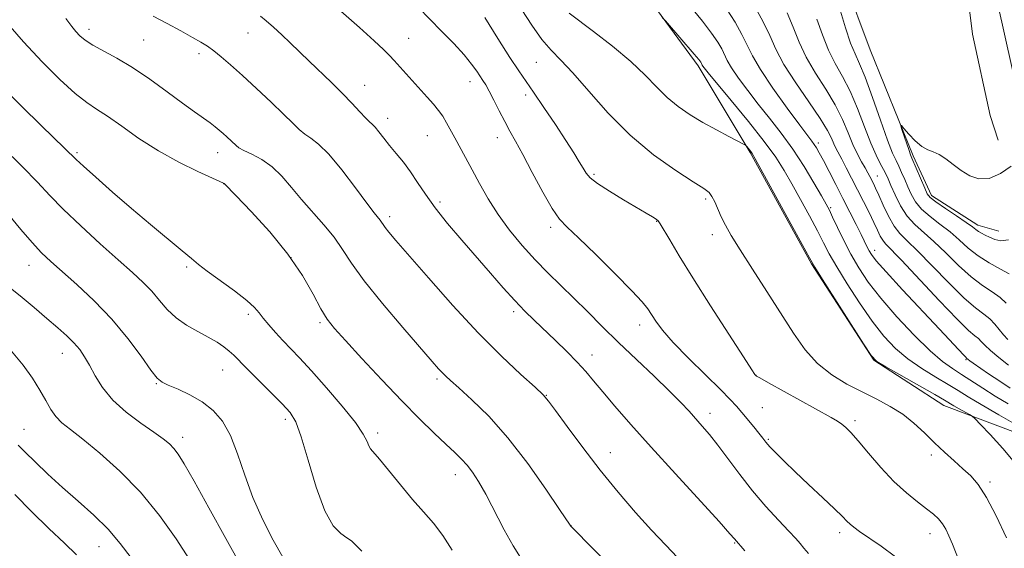
# Model space of a CAD drawing. Extents: x 2184800 to 2187700, y 337300 to 340200.
# Drawn here: x 2185252 to 2185484, y 338340 to 338465 of the extents above; entities that cross this region are included whole.
import ezdxf

# ---------------------------------------------------------------- set-up
doc = ezdxf.new("R2010")
doc.units = 0
doc.header["$MEASUREMENT"] = 0
doc.linetypes.add('rvrstm', pattern=[117.1, 50, -3.9, 0.5, -3.9, 0.5, -3.9, 0.5, -3.9, 50])
for name, color, linetype, lineweight in [('DTM HARD BREAKLINE', 7, 'Continuous', 0), ('DTM SPOT ELEVATION', 2, 'Continuous', 13), ('INDEX CONTOUR', 41, 'Continuous', 13), ('INTERMEDIATE CONTOUR', 44, 'Continuous', 0), ('STREAM - RIVER SINGLE LINE', 142, 'rvrstm', 0)]:
    doc.layers.add(name, color=color, linetype=linetype, lineweight=lineweight)

msp = doc.modelspace()

# ---------------------------------------------------------------- linework, layer by layer
at = {"layer": 'DTM HARD BREAKLINE'}
for points in [[(2185384.21, 338560.79, 1044.48), (2185404.44, 338547.38, 1044.16), (2185415.59, 338544.49, 1043.81), (2185427.15, 338549.25, 1043.83), (2185440.99, 338551.11, 1043.79), (2185450.9, 338535.42, 1043.75), (2185464.74, 338505.08, 1042.62), (2185471.56, 338489.39, 1041.41), (2185475.28, 338474.94, 1041.33), (2185476.94, 338461.52, 1041.62), (2185481.08, 338442.32, 1041.6), (2185482.94, 338436.54, 1040.58)], [(2185526.73, 338353.56, 1050.54), (2185494.32, 338364.9, 1054.3), (2185470.16, 338373.98, 1056.68), (2185453.64, 338384.71, 1056), (2185438.97, 338407.41, 1056.12), (2185424.51, 338433.63, 1056.15), (2185412.32, 338454.07, 1054.32), (2185396, 338476.36, 1053.67), (2185384.64, 338508.56, 1053.44), (2185367.7, 338536.43, 1052.56)], [(2185415.39, 338526.53, 1044.81), (2185423.87, 338507.75, 1044.32), (2185435.43, 338491.65, 1042.6), (2185446.79, 338474.1, 1041.01), (2185452.79, 338457.79, 1040.56), (2185462.91, 338432.82, 1039.76), (2185467.25, 338423.53, 1039.55), (2185478.19, 338416.51, 1039.51), (2185483.15, 338415.07, 1039.25)]]:
    msp.add_polyline3d(points, dxfattribs=at)
at = {"layer": 'DTM SPOT ELEVATION'}
for p in [(2185268.8, 338462.63, 1069.51), (2185306.25, 338461.83, 1066.75), (2185281.64, 338460.15, 1069.02), (2185344.1, 338460.56, 1063.16), (2185294.69, 338456.95, 1068.43), (2185374.16, 338454.91, 1058.84), (2185358.53, 338450.3, 1062.65), (2185333.73, 338449.43, 1065.27), (2185371.62, 338447.19, 1060.53), (2185339.17, 338441.66, 1065.42), (2185348.49, 338437.6, 1064.81), (2185364.95, 338437.16, 1062.64), (2185440.62, 338435.85, 1049.59), (2185265.94, 338433.59, 1073.76), (2185299.11, 338433.58, 1070.64), (2185387.76, 338428.49, 1059.72), (2185454.48, 338428.09, 1045.2), (2185300.51, 338426.31, 1072.02), (2185414.07, 338422.64, 1058.28), (2185351.46, 338421.98, 1065.63), (2185443.54, 338420.66, 1051.77), (2185339.61, 338418.49, 1067.59), (2185402.48, 338417.38, 1060.08), (2185377.56, 338415.98, 1062.37), (2185415.63, 338414.28, 1058.52), (2185453.91, 338410.61, 1049.39), (2185316.39, 338408.81, 1072.18), (2185254.69, 338407.01, 1078.74), (2185291.81, 338406.65, 1074.25), (2185306.36, 338395.47, 1074.35), (2185368.86, 338396.08, 1066.35), (2185323.19, 338393.53, 1072.26), (2185398.5, 338392.94, 1062.57), (2185262.54, 338386.3, 1080.72), (2185387.28, 338385.93, 1065.38), (2185475.42, 338384.81, 1050.14), (2185300.3, 338382.37, 1076.8), (2185350.79, 338380.27, 1070.3), (2185425.95, 338381.14, 1059.97), (2185284.66, 338379.14, 1078.11), (2185376.53, 338376.38, 1067.95), (2185427.41, 338373.49, 1060.91), (2185415.09, 338372.15, 1063.45), (2185315.01, 338370.75, 1076.4), (2185449.26, 338370.46, 1059.67), (2185253.45, 338368.39, 1083.18), (2185290.85, 338366.53, 1079.48), (2185336.8, 338367.53, 1073.6), (2185428.85, 338366.01, 1061.81), (2185391.64, 338362.9, 1067.28), (2185467.25, 338362.35, 1058.4), (2185355.07, 338357.72, 1072.63), (2185481.05, 338355.95, 1057.7), (2185382.34, 338345.67, 1069.98), (2185445.62, 338344.04, 1062.43), (2185466.9, 338343.79, 1060.64), (2185420.9, 338341.63, 1066.11), (2185271.11, 338340.73, 1084.85)]:
    msp.add_point(p, dxfattribs=at)
at = {"layer": 'INDEX CONTOUR', "flags": 128}
for points, elevation in [([(2185485.767, 338378.073), (2185483.323, 338379.704), (2185480.722, 338381.478), (2185477.071, 338384.013), (2185476.3, 338384.566), (2185475.538, 338385.197), (2185475.319, 338385.413), (2185474.809, 338385.947), (2185469.16, 338391.992), (2185460.441, 338401.295), (2185456.583, 338405.471), (2185454.242, 338408.11), (2185453.1, 338409.556), (2185452.56, 338410.448), (2185452.101, 338411.3539), (2185450.675, 338414.2879), (2185449.49, 338416.676), (2185448.027, 338419.586), (2185446.395, 338422.804), (2185444.71, 338426.101), (2185443.124, 338429.179), (2185441.796, 338431.724), (2185440.837, 338433.5169), (2185440.16, 338434.709), (2185439.631, 338435.545), (2185439.064, 338436.334), (2185436.218, 338440.111), (2185433.281, 338444.083), (2185429.908, 338448.785), (2185426.963, 338453.159), (2185425.0609, 338456.432), (2185422.62, 338461.451), (2185420.973, 338464.341), (2185418.991, 338467.454)], 1050), ([(2185393.261, 338334.394), (2185382.269, 338345.56), (2185382.111, 338345.78), (2185379.646, 338349.475), (2185376.408, 338354.276), (2185372.135, 338360.325), (2185367.455, 338366.3931), (2185362.944, 338371.464), (2185358.989, 338375.363), (2185355.933, 338378.128), (2185353.984, 338379.86), (2185352.835, 338380.91), (2185352.046, 338381.693), (2185351.16, 338382.658), (2185349.638, 338384.392), (2185342.724, 338392.348), (2185337.903, 338398.027), (2185333.586, 338403.391), (2185330.59, 338407.561), (2185328.484, 338410.802), (2185326.5249, 338413.664), (2185324.146, 338416.589), (2185318.853, 338422.565), (2185316.4781, 338425.417), (2185314.245, 338428.015), (2185311.955, 338430.224), (2185309.5, 338431.947), (2185307.153, 338433.223), (2185305.277, 338434.127), (2185304.118, 338434.75), (2185303.437, 338435.245), (2185301.28, 338437.288), (2185300.367, 338438.121), (2185299.4709, 338438.913), (2185298.495, 338439.7169), (2185297.302, 338440.616), (2185293.658, 338443.182), (2185290.843, 338445.219), (2185287.223, 338447.9061), (2185283.14, 338450.879), (2185279.042, 338453.666), (2185275.322, 338455.894), (2185269.66, 338458.964), (2185267.895, 338460.098), (2185266.663, 338461.119), (2185265.7029, 338462.123), (2185264.728, 338463.3), (2185263.335, 338465.193)], 1070), ([(2185474.354, 338335.914), (2185472.202, 338341.301), (2185471.372, 338343.275), (2185470.606, 338344.858), (2185469.816, 338346.147), (2185468.905, 338347.257), (2185467.723, 338348.361), (2185466.107, 338349.648), (2185463.947, 338351.2921), (2185461.334, 338353.413), (2185458.412, 338356.119), (2185455.353, 338359.402), (2185452.4471, 338362.785), (2185450.012, 338365.676), (2185448.273, 338367.6379), (2185447.063, 338368.841), (2185446.12, 338369.61), (2185445.134, 338370.273), (2185443.605, 338371.165), (2185428.881, 338379.319), (2185426.804, 338380.484), (2185426.0059, 338380.9509), (2185425.843, 338381.07), (2185425.679, 338381.29), (2185424.915, 338382.439), (2185422.96, 338385.441), (2185419.482, 338390.823), (2185415.188, 338397.52), (2185411.045, 338404.071), (2185407.832, 338409.283), (2185405.587, 338413.041), (2185403.378, 338416.852), (2185402.906, 338417.51), (2185402.391, 338417.921), (2185401.5, 338418.481), (2185400.017, 338419.366), (2185394.672, 338422.508), (2185391.368, 338424.505), (2185388.585, 338426.307), (2185386.862, 338427.652), (2185385.9, 338428.7439), (2185385.1921, 338429.901), (2185384.29, 338431.427), (2185382.983, 338433.544), (2185381.119, 338436.458), (2185378.653, 338440.219), (2185375.965, 338444.25), (2185373.541, 338447.817), (2185370.019, 338452.892), (2185367.953, 338456.038), (2185365.132, 338460.511), (2185362.035, 338465.467)], 1060), ([(2185485.376, 338413.057), (2185483.604, 338412.843), (2185482.147, 338413.139), (2185480.93, 338413.6561), (2185479.891, 338414.157), (2185479.021, 338414.608), (2185478.319, 338415.028), (2185477.722, 338415.467), (2185476.896, 338416.101), (2185475.441, 338417.143), (2185473.141, 338418.6969), (2185470.522, 338420.448), (2185468.296, 338421.978), (2185466.975, 338423.02), (2185466.268, 338423.923), (2185465.685, 338425.187), (2185462.64, 338432.333), (2185462.33, 338433.1), (2185461.979, 338434.083), (2185460.289, 338439.075), (2185460.03, 338439.906), (2185460.156, 338439.956), (2185460.775, 338439.269), (2185461.931, 338437.956), (2185463.417, 338436.406), (2185464.961, 338435.076), (2185466.361, 338434.282), (2185467.687, 338433.772), (2185469.079, 338433.151), (2185470.647, 338432.127), (2185472.385, 338430.808), (2185474.26, 338429.408), (2185476.255, 338428.1629), (2185478.427, 338427.415), (2185480.847, 338427.533), (2185483.507, 338428.707), (2185486.067, 338430.423)], 1040), ([(2185304.453, 338336.432), (2185300.999, 338342.684), (2185297.052, 338349.874), (2185293.561, 338356.197), (2185291.235, 338360.288), (2185289.814, 338362.557), (2185288.8, 338363.855), (2185287.726, 338364.934), (2185286.248, 338366.141), (2185284.057, 338367.722), (2185280.999, 338369.853), (2185277.562, 338372.429), (2185274.39, 338375.274), (2185271.978, 338378.208), (2185270.23, 338381.021), (2185268.899, 338383.499), (2185267.75, 338385.5), (2185266.594, 338387.171), (2185265.2531, 338388.736), (2185263.569, 338390.396), (2185261.467, 338392.284), (2185258.889, 338394.512), (2185255.846, 338397.115), (2185252.612, 338399.813), (2185249.526, 338402.246)], 1080)]:
    msp.add_lwpolyline(points, dxfattribs=dict(at, elevation=elevation))
at = {"layer": 'INTERMEDIATE CONTOUR', "flags": 128}
for points, elevation in [([(2185485.439, 338383.545), (2185483.139, 338385.301), (2185481.129, 338386.941), (2185479.79, 338388.196), (2185478.952, 338389.103), (2185478.304, 338389.775), (2185477.495, 338390.432), (2185476.009, 338391.712), (2185473.287, 338394.361), (2185469.069, 338398.761), (2185460.179, 338408.231), (2185456.403, 338412.132), (2185455.767, 338412.932), (2185455.205, 338413.935), (2185454.5351, 338415.327), (2185453.668, 338417.166), (2185452.545, 338419.469), (2185451.234, 338422.0941), (2185449.835, 338424.857), (2185448.447, 338427.573), (2185447.17, 338430.045), (2185446.1, 338432.0741), (2185444.712, 338434.651), (2185444.217, 338435.699), (2185443.671, 338436.984), (2185442.737, 338438.853), (2185441.031, 338441.665), (2185438.358, 338445.596), (2185435.271, 338450.088), (2185432.514, 338454.401), (2185430.602, 338458.009), (2185429.155, 338461.229), (2185427.565, 338464.594), (2185425.423, 338468.429)], 1048), ([(2185438.252, 338339.097), (2185437.219, 338340.4019), (2185436.362, 338341.455), (2185435.303, 338342.658), (2185433.679, 338344.399), (2185431.247, 338346.96), (2185428.261, 338350.1999), (2185425.095, 338353.871), (2185422.0761, 338357.713), (2185416.948, 338364.629), (2185414.963, 338367.143), (2185413.27, 338369.13), (2185410.143, 338372.637), (2185408.199, 338374.724), (2185405.529, 338377.4171), (2185401.916, 338380.888), (2185397.739, 338384.844), (2185393.525, 338388.879), (2185389.693, 338392.658), (2185386.229, 338396.1349), (2185383.014, 338399.338), (2185376.914, 338405.258), (2185373.8869, 338408.335), (2185370.825, 338411.697), (2185367.855, 338415.288), (2185365.142, 338419.001), (2185362.808, 338422.719), (2185360.811, 338426.295), (2185359.0669, 338429.573), (2185357.507, 338432.433), (2185354.934, 338437.06), (2185353.021, 338440.647), (2185352.125, 338442.162), (2185351.14, 338443.568), (2185349.962, 338445.0229), (2185348.484, 338446.709), (2185340.645, 338455.34), (2185339.566, 338456.485), (2185338.174, 338457.893), (2185335.993, 338459.9581), (2185332.503, 338463.097), (2185327.487, 338467.472)], 1064), ([(2185458.794, 338338.325), (2185455.375, 338340.8651), (2185450.289, 338344.337), (2185448.976, 338345.2901), (2185448.1049, 338346.018), (2185447.336, 338346.777), (2185446.258, 338347.8789), (2185444.444, 338349.649), (2185441.646, 338352.2719), (2185438.322, 338355.356), (2185435.107, 338358.366), (2185432.516, 338360.869), (2185430.58, 338362.823), (2185429.207, 338364.288), (2185428.27, 338365.365), (2185427.504, 338366.319), (2185426.608, 338367.4559), (2185425.369, 338368.984), (2185422.561, 338372.38), (2185421.339, 338373.821), (2185419.846, 338375.449), (2185417.5171, 338377.809), (2185414.032, 338381.227), (2185410.04, 338385.167), (2185406.433, 338388.8749), (2185403.896, 338391.76), (2185402.288, 338393.877), (2185400.414, 338396.752), (2185399.1179, 338398.397), (2185396.69, 338401.048), (2185392.757, 338405.07), (2185388.179, 338409.6111), (2185384.123, 338413.514), (2185381.431, 338416.014), (2185379.628, 338417.911), (2185377.912, 338420.395), (2185375.692, 338424.2839), (2185373.22, 338428.892), (2185370.959, 338433.161), (2185369.248, 338436.311), (2185367.931, 338438.685), (2185366.731, 338440.903), (2185365.444, 338443.412), (2185364.163, 338445.959), (2185363.057, 338448.112), (2185362.237, 338449.5791), (2185361.589, 338450.606), (2185360.121, 338452.824), (2185358.927, 338454.481), (2185357.156, 338456.631), (2185354.703, 338459.292), (2185351.851, 338462.229), (2185346.314, 338467.853)], 1062), ([(2185484.952, 338342.797), (2185482.517, 338347.996), (2185480.234, 338352.349), (2185478.285, 338355.352), (2185476.514, 338357.395), (2185474.679, 338359.089), (2185472.599, 338360.937), (2185470.323, 338362.999), (2185467.9631, 338365.223), (2185465.59, 338367.544), (2185463.133, 338369.834), (2185460.485, 338371.951), (2185457.562, 338373.8), (2185454.37, 338375.492), (2185450.939, 338377.186), (2185447.334, 338379.04), (2185443.754, 338381.213), (2185440.438, 338383.862), (2185437.523, 338387.124), (2185434.7599, 338391.05), (2185428.452, 338400.898), (2185425.068, 338406.146), (2185422.156, 338410.712), (2185420.092, 338414.086), (2185418.717, 338416.529), (2185417.74, 338418.4961), (2185416.1921, 338421.994), (2185415.549, 338423.2881), (2185414.871, 338424.176), (2185413.616, 338425.117), (2185411.1351, 338426.695), (2185407.017, 338429.37), (2185401.799, 338433.094), (2185396.255, 338437.695), (2185391.061, 338442.902), (2185386.503, 338448.051), (2185382.768, 338452.381), (2185379.938, 338455.405), (2185377.6669, 338457.735), (2185375.503, 338460.263), (2185373.125, 338463.6041), (2185370.7361, 338467.289)], 1058), ([(2185487.304, 338360.002), (2185484.097, 338363.886), (2185481.114, 338367.1749), (2185478.833, 338369.559), (2185477.555, 338370.863), (2185476.871, 338371.463), (2185476.195, 338371.874), (2185473.759, 338373.252), (2185472.531, 338373.96), (2185470.328, 338375.2649), (2185468.054, 338376.575), (2185456.484, 338383.109), (2185454.394, 338384.376), (2185453.034, 338385.7749), (2185451.239, 338388.503), (2185441.614, 338403.726), (2185439.809, 338406.616), (2185438.55, 338408.774), (2185436.7971, 338411.959), (2185425.735, 338432.127), (2185425.004, 338433.4179), (2185424.698, 338433.869), (2185423.739, 338435.035), (2185423.514, 338435.259), (2185423.003, 338435.564), (2185419.5249, 338437.383), (2185416.583, 338438.957), (2185413.407, 338440.727), (2185410.381, 338442.543), (2185407.577, 338444.462), (2185404.9859, 338446.594), (2185402.525, 338449.038), (2185399.819, 338451.853), (2185396.415, 338455.09), (2185392.103, 338458.69), (2185387.6281, 338462.163), (2185381.871, 338466.497)], 1056), ([(2185485.338, 338374.375), (2185482.227, 338376.234), (2185479.325, 338378.074), (2185474.338, 338381.332), (2185472.184, 338382.706), (2185469.8691, 338384.367), (2185466.959, 338386.871), (2185463.203, 338390.559), (2185459.092, 338394.932), (2185455.306, 338399.28), (2185452.358, 338403.062), (2185450.1099, 338406.4121), (2185448.261, 338409.636), (2185446.578, 338412.922), (2185445.11, 338415.984), (2185443.975, 338418.425), (2185443.203, 338420.0409), (2185442.469, 338421.432), (2185441.36, 338423.393), (2185439.574, 338426.491), (2185437.238, 338430.368), (2185434.591, 338434.435), (2185431.844, 338438.22), (2185429.102, 338441.718), (2185426.441, 338445.044), (2185423.958, 338448.2541), (2185421.813, 338451.175), (2185420.184, 338453.581), (2185419.162, 338455.339), (2185417.851, 338458.034), (2185416.912, 338459.649), (2185415.467, 338461.764), (2185413.327, 338464.561), (2185410.428, 338468.113)], 1052), ([(2185485.213, 338389.58), (2185484.184, 338390.627), (2185482.168, 338393.177), (2185480.999, 338394.415), (2185479.569, 338395.54), (2185477.637, 338396.993), (2185474.93, 338399.337), (2185471.346, 338402.8811), (2185467.455, 338406.911), (2185463.995, 338410.459), (2185461.513, 338412.844), (2185459.796, 338414.53), (2185458.439, 338416.272), (2185457.126, 338418.606), (2185455.891, 338421.208), (2185454.856, 338423.543), (2185454.107, 338425.204), (2185453.575, 338426.324), (2185452.739, 338427.971), (2185452.254, 338428.8751), (2185451.621, 338429.991), (2185450.7899, 338431.423), (2185449.807, 338433.242), (2185448.742, 338435.508), (2185447.621, 338438.2581), (2185446.293, 338441.419), (2185444.564, 338444.892), (2185442.339, 338448.574), (2185439.93, 338452.343), (2185437.748, 338456.073), (2185436.078, 338459.668), (2185434.706, 338463.14), (2185433.289, 338466.53)], 1046), ([(2185485.582, 338405.007), (2185483.478, 338406.143), (2185480.863, 338407.602), (2185478.218, 338409.291), (2185475.902, 338411.1209), (2185473.787, 338413.019), (2185471.626, 338414.915), (2185469.261, 338416.754), (2185466.9191, 338418.541), (2185464.916, 338420.297), (2185463.482, 338422.041), (2185462.485, 338423.784), (2185461.703, 338425.536), (2185460.956, 338427.287), (2185460.229, 338428.95), (2185459.55, 338430.418), (2185458.902, 338431.729), (2185458.105, 338433.51), (2185456.935, 338436.5341), (2185455.267, 338441.2241), (2185453.375, 338446.604), (2185451.63, 338451.346), (2185450.303, 338454.53), (2185449.2479, 338456.853), (2185448.216, 338459.417), (2185447.03, 338462.986), (2185445.808, 338466.961)], 1042), ([(2185370.473, 338338.197), (2185368.675, 338340.924), (2185366.585, 338344.734), (2185362.257, 338353.084), (2185360.561, 338356.112), (2185359.161, 338358.286), (2185357.884, 338359.933), (2185356.549, 338361.377), (2185354.948, 338362.922), (2185352.865, 338364.868), (2185350.12, 338367.476), (2185346.671, 338370.8531), (2185342.516, 338375.069), (2185337.776, 338380.04), (2185333.08, 338385.064), (2185329.182, 338389.285), (2185326.601, 338392.153), (2185324.906, 338394.327), (2185323.428, 338396.773), (2185321.575, 338400.243), (2185319.059, 338404.641), (2185315.666, 338409.659), (2185311.38, 338414.919), (2185306.982, 338419.7571), (2185303.446, 338423.441), (2185300.6139, 338426.353), (2185300.481, 338426.419), (2185297.873, 338427.6), (2185294.453, 338429.173), (2185289.98, 338431.372), (2185285.144, 338434.034), (2185280.554, 338436.959), (2185276.488, 338439.799), (2185273.142, 338442.168), (2185270.569, 338443.865), (2185268.2541, 338445.422), (2185265.539, 338447.557), (2185261.95, 338450.804), (2185257.743, 338454.969), (2185253.356, 338459.6769), (2185249.21, 338464.515)], 1072), ([(2185407.455, 338338.175), (2185404.647, 338341.0631), (2185401.331, 338344.616), (2185397.55, 338348.82), (2185393.456, 338353.571), (2185389.23, 338358.741), (2185385.0929, 338364.104), (2185381.436, 338369.039), (2185378.692, 338372.83), (2185377.057, 338375.06), (2185375.778, 338376.521), (2185373.865, 338378.304), (2185370.552, 338381.303), (2185365.97, 338385.613), (2185360.4751, 338391.132), (2185354.498, 338397.589), (2185348.774, 338404.055), (2185341.106, 338412.921), (2185339.44, 338414.869), (2185338.585, 338415.921), (2185338.075, 338416.631), (2185337.717, 338417.182), (2185337.384, 338417.6689), (2185335.987, 338419.42), (2185334.26, 338421.69), (2185331.545, 338425.34), (2185328.329, 338429.556), (2185325.265, 338433.253), (2185322.862, 338435.626), (2185321.049, 338436.992), (2185319.611, 338437.95), (2185318.306, 338439.033), (2185316.7779, 338440.526), (2185314.641, 338442.6511), (2185311.667, 338445.508), (2185308.248, 338448.713), (2185304.934, 338451.763), (2185302.162, 338454.253), (2185299.941, 338456.169), (2185298.167, 338457.599), (2185296.689, 338458.663), (2185295.156, 338459.616), (2185293.166, 338460.75), (2185290.446, 338462.266), (2185287.228, 338464.018), (2185283.871, 338465.774)], 1068), ([(2185423.288, 338339.737), (2185420.832, 338342.609), (2185419.784, 338343.789), (2185417.203, 338346.636), (2185406.9241, 338357.903), (2185401.212, 338364.212), (2185396.441, 338369.561), (2185392.692, 338373.852), (2185389.829, 338377.213), (2185387.666, 338379.818), (2185385.812, 338382.021), (2185383.826, 338384.223), (2185381.392, 338386.713), (2185378.697, 338389.342), (2185373.688, 338394.088), (2185371.441, 338396.273), (2185369.068, 338398.735), (2185366.373, 338401.723), (2185363.359, 338405.18), (2185356.62, 338412.949), (2185353.265, 338416.891), (2185350.33, 338420.562), (2185348.034, 338423.783), (2185346.198, 338426.591), (2185344.5441, 338429.078), (2185342.857, 338431.3271), (2185341.176, 338433.379), (2185339.602, 338435.267), (2185338.224, 338436.995), (2185337.077, 338438.4721), (2185336.183, 338439.579), (2185335.514, 338440.2819), (2185334.856, 338440.884), (2185333.945, 338441.7729), (2185332.572, 338443.243), (2185330.738, 338445.229), (2185328.4979, 338447.568), (2185325.936, 338450.105), (2185320.647, 338455.171), (2185316.193, 338459.492), (2185314.198, 338461.387), (2185312.276, 338463.135), (2185310.555, 338464.634), (2185309.213, 338465.753)], 1066), ([(2185487.553, 338369.289), (2185483.094, 338371.816), (2185478.951, 338374.212), (2185475.916, 338376.039), (2185473.57, 338377.499), (2185471.196, 338378.954), (2185468.26, 338380.695), (2185464.971, 338382.728), (2185461.722, 338384.99), (2185458.798, 338387.468), (2185456.063, 338390.353), (2185453.273, 338393.891), (2185450.287, 338398.171), (2185447.382, 338402.663), (2185444.937, 338406.681), (2185443.193, 338409.769), (2185441.83, 338412.3791), (2185440.386, 338415.192), (2185438.528, 338418.686), (2185436.432, 338422.536), (2185434.399, 338426.213), (2185432.589, 338429.387), (2185430.596, 338432.516), (2185427.874, 338436.255), (2185424.127, 338440.974), (2185420.069, 338445.9), (2185414.636, 338452.424), (2185413.718, 338453.565), (2185413.405, 338454.002), (2185413.264, 338454.245), (2185413.083, 338454.617), (2185412.912, 338454.888), (2185412.421, 338455.519), (2185411.333, 338456.824), (2185404.634, 338464.626), (2185403.821, 338465.48)], 1054), ([(2185484.8711, 338398.107), (2185483.453, 338399.447), (2185481.572, 338400.763), (2185479.256, 338402.288), (2185476.574, 338404.314), (2185473.624, 338407.001), (2185470.621, 338409.965), (2185467.81, 338412.687), (2185463.315, 338416.634), (2185461.536, 338418.616), (2185459.99, 338421.061), (2185458.702, 338423.645), (2185457.721, 338425.884), (2185457.051, 338427.444), (2185456.535, 338428.564), (2185455.974, 338429.63), (2185455.204, 338431.009), (2185454.193, 338432.99), (2185452.946, 338435.846), (2185451.476, 338439.689), (2185449.838, 338444.005), (2185448.097, 338448.119), (2185446.321, 338451.5521), (2185444.589, 338454.598), (2185442.982, 338457.745), (2185441.5541, 338461.327), (2185440.257, 338465.05)], 1044), ([(2185354.331, 338339.927), (2185352.124, 338343.353), (2185349.95, 338346.2379), (2185347.6119, 338348.946), (2185345.019, 338351.886), (2185342.168, 338355.288), (2185337.195, 338361.386), (2185335.114, 338363.812), (2185334.723, 338364.475), (2185334.301, 338365.496), (2185333.398, 338367.224), (2185331.539, 338369.964), (2185328.459, 338373.831), (2185324.742, 338378.1801), (2185321.185, 338382.178), (2185318.399, 338385.198), (2185314.433, 338389.352), (2185312.701, 338391.225), (2185311.125, 338393.016), (2185309.851, 338394.576), (2185308.904, 338395.844), (2185307.8099, 338397.111), (2185305.978, 338398.757), (2185303.055, 338401.009), (2185296.646, 338405.687), (2185294.592, 338407.255), (2185292.917, 338408.635), (2185290.755, 338410.454), (2185283.308, 338416.626), (2185278.771, 338420.457), (2185274.332, 338424.3161), (2185270.432, 338427.787), (2185267.504, 338430.442), (2185265.805, 338432.016), (2185257.612, 338439.939), (2185252.862, 338444.565), (2185247.563, 338449.787)], 1074), ([(2185333.037, 338339.654), (2185331.589, 338341.156), (2185330.595, 338342.106), (2185329.567, 338342.851), (2185328.127, 338343.811), (2185326.33, 338345.675), (2185324.336, 338349.201), (2185322.308, 338354.75), (2185320.404, 338361.096), (2185318.78, 338366.614), (2185317.487, 338370.142), (2185316.147, 338372.359), (2185314.276, 338374.405), (2185311.585, 338377.121), (2185305.902, 338382.824), (2185302.894, 338385.872), (2185301.848, 338386.8189), (2185300.576, 338387.817), (2185298.949, 338388.922), (2185296.899, 338390.129), (2185294.422, 338391.443), (2185291.781, 338392.923), (2185289.301, 338394.6411), (2185287.215, 338396.629), (2185285.386, 338398.775), (2185283.581, 338400.925), (2185281.556, 338403.019), (2185279.025, 338405.355), (2185275.69, 338408.324), (2185271.434, 338412.142), (2185266.854, 338416.338), (2185262.73, 338420.267), (2185259.552, 338423.517), (2185256.662, 338426.607), (2185253.113, 338430.289), (2185248.286, 338435.017)], 1076), ([(2185314.414, 338338.243), (2185312.167, 338342.262), (2185309.726, 338347.061), (2185307.422, 338352.294), (2185305.494, 338357.6071), (2185303.8, 338362.62), (2185302.104, 338366.945), (2185300.201, 338370.304), (2185298.003, 338372.85), (2185295.451, 338374.846), (2185292.576, 338376.505), (2185289.759, 338377.839), (2185287.471, 338378.808), (2185285.9921, 338379.4919), (2185284.8489, 338380.443), (2185283.379, 338382.3269), (2185281.059, 338385.596), (2185277.931, 338389.827), (2185274.175, 338394.383), (2185270.027, 338398.697), (2185265.936, 338402.502), (2185259.764, 338407.94), (2185257.622, 338409.996), (2185255.412, 338412.386), (2185252.733, 338415.521), (2185249.8361, 338418.987)], 1078), ([(2185292.452, 338337.683), (2185289.295, 338342.571), (2185285.402, 338348.06), (2185280.916, 338353.5649), (2185276.056, 338358.563), (2185271.326, 338362.799), (2185267.302, 338366.084), (2185264.404, 338368.339), (2185262.427, 338369.945), (2185261.007, 338371.391), (2185259.812, 338373.092), (2185258.621, 338375.151), (2185257.243, 338377.594), (2185255.504, 338380.421), (2185253.3001, 338383.543), (2185250.544, 338386.845)], 1082), ([(2185278.726, 338338.116), (2185276.164, 338341.488), (2185273.308, 338344.82), (2185269.938, 338348.143), (2185266.2489, 338351.446), (2185262.541, 338354.703), (2185259.092, 338357.855), (2185256.101, 338360.706), (2185253.743, 338363.024), (2185252.121, 338364.66)], 1084), ([(2185265.8341, 338338.821), (2185262.992, 338341.53), (2185259.35, 338345.045), (2185255.272, 338349.044), (2185251.329, 338352.988)], 1086)]:
    msp.add_lwpolyline(points, dxfattribs=dict(at, elevation=elevation))
at = {"layer": 'STREAM - RIVER SINGLE LINE'}
msp.add_polyline3d([(2185482.82, 338468.91, 1040.13), (2185490.88, 338432.57, 1039.88)], dxfattribs=at)

doc.saveas('drawing.dxf')
